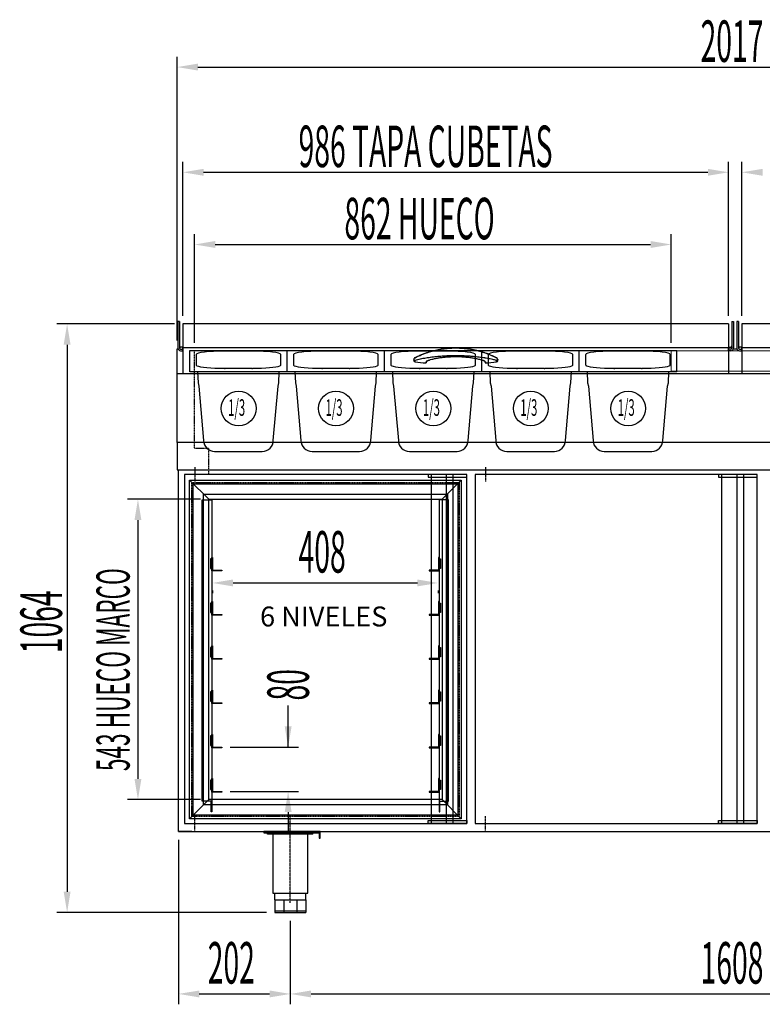
# Model space of a CAD drawing. Units: millimetres. Extents: x 12111 to 28219, y 21174 to 34028.
# Drawn here: x 22236 to 23578, y 27363 to 29143 of the extents above; entities that cross this region are included whole.
import ezdxf
from ezdxf.enums import TextEntityAlignment as Align

# ---------------------------------------------------------------- set-up
doc = ezdxf.new("R2010")
doc.units = ezdxf.units.MM
for name, pattern in [('SLD-Continua', [0]), ('TRAZO_Y_PUNTO', [1, 0.5, -0.25, 0, -0.25]), ('TRAZOS', [0.75, 0.5, -0.25]), ('TRAZOS_MD', [1, 0.5, -0.5])]:
    doc.linetypes.add(name, pattern=pattern)
for name, color, linetype in [('ACOTA', 50, 'Continuous'), ('BANDEJA', 3, 'Continuous'), ('EJES', 11, 'TRAZO_Y_PUNTO'), ('PLEGADO', 3, 'Continuous')]:
    doc.layers.add(name, color=color, linetype=linetype)
doc.layers.add('CAJETIN', color=9, linetype='Continuous', lineweight=0)
doc.layers.add('FORMATO', color=180, linetype='Continuous', lineweight=0)
doc.styles.add('ACO', font='simplex.shx', dxfattribs={"width": 0.5})
doc.styles.add('E1', font='isocp.shx')

msp = doc.modelspace()

# ---------------------------------------------------------------- linework, layer by layer
at = {"color": 7, "linetype": 'SLD-Continua'}
for p, q in [((22524.8, 28597.9), (22521.8, 28597.9)), ((22521.8, 28597.9), (22521.8, 28549.9)), ((22524.8, 28597.9), (22524.8, 28549.9)), ((23523.1, 28597.9), (23526.1, 28597.9)), ((23523.1, 28597.9), (23523.1, 28549.9)), ((23526.1, 28597.9), (23526.1, 28549.9)), ((23534.8, 28597.9), (23531.8, 28597.9)), ((23531.8, 28597.9), (23531.8, 28549.9)), ((23534.8, 28597.9), (23534.8, 28549.9)), ((22530.9, 28551.5), (22526.8, 28551.5)), ((22526.8, 28547.9), (22530.9, 28547.9)), ((22526.8, 28544.9), (22530.9, 28544.9)), ((23517.1, 28549.9), (22530.9, 28549.9)), ((23517.1, 28551.5), (23521.1, 28551.5)), ((23521.1, 28547.9), (23517.1, 28547.9)), ((23521.1, 28544.9), (23517.1, 28544.9)), ((23540.9, 28551.5), (23536.8, 28551.5)), ((23536.8, 28547.9), (23540.9, 28547.9)), ((23536.8, 28544.9), (23540.9, 28544.9)), ((24527.1, 28549.9), (23540.9, 28549.9)), ((22948, 28528.9), (22948, 28527.3)), ((22950.3, 28532.1), (22950.4, 28532.2)), ((22950.3, 28532.1), (22950.3, 28532.1)), ((22950.4, 28532.2), (22950.4, 28532.1)), ((22950.4, 28532.1), (22950.4, 28532.1)), ((22950.4, 28532.1), (22950.5, 28532.1)), ((22950.5, 28524.9), (22950.5, 28527.4)), ((22970.8, 28524.1), (22970.5, 28523.1)), ((22974.7, 28527.6), (22976.2, 28528)), ((22974.9, 28527.5), (22976.4, 28527.9)), ((23073.1, 28527.5), (23074.2, 28527.1)), ((23097.6, 28532.1), (23097.5, 28532.1)), ((23097.5, 28532.1), (23097.5, 28532.1)), ((23097.5, 28524.9), (23097.5, 28527.4)), ((23097.6, 28532.1), (23097.6, 28532.2)), ((23097.6, 28532.2), (23097.6, 28532.1)), ((23097.7, 28532.1), (23097.6, 28532.1)), ((23097.6, 28532.1), (23097.6, 28532.1)), ((23097.6, 28532.1), (23097.6, 28532.1)), ((23097.7, 28532), (23097.7, 28532.1)), ((23097.7, 28532), (23097.7, 28532)), ((23100, 28527.3), (23100, 28528.9))]:
    msp.add_line(p, q, dxfattribs=at)
for p, q in [((23517.1, 28593.2), (22530.9, 28593.2)), ((22530.9, 28593.2), (22530.9, 28503.6)), ((23517.1, 28593.2), (23517.1, 28503.6)), ((23540.9, 28593.2), (23540.9, 28503.6)), ((24527.1, 28593.2), (23540.9, 28593.2)), ((22520.7, 28379.1), (22520.7, 28548.5)), ((22520.7, 28548.5), (22522, 28548.5)), ((22530.9, 28544.9), (22530.9, 28551.5)), ((23517.1, 28544.9), (23517.1, 28551.5)), ((23525.9, 28548.5), (23532, 28548.5)), ((23540.9, 28544.9), (23540.9, 28551.5)), ((22520.7, 28503.4), (24537.3, 28503.4)), ((22530.9, 28503.6), (23517.1, 28503.6)), ((23540.9, 28503.6), (24527.1, 28503.6)), ((22520.7, 28379.1), (22520.7, 28329.2)), ((24537.3, 28379.1), (22520.7, 28379.1)), ((22520.7, 28329.2), (24537.3, 28329.2)), ((22523, 27675.2), (22523, 28329.2)), ((22523, 27675.2), (22523, 28329.2)), ((22523, 28329.2), (24535, 28329.2)), ((22534, 28321.2), (22534, 27690.2)), ((23044, 28321.2), (22534, 28321.2)), ((23044, 28321.2), (22974, 28321.2)), ((22974, 28321.2), (22974, 28316.2)), ((22974, 28316.2), (23044, 28316.2)), ((22979.4, 28321.2), (22979.4, 27690.2)), ((23006.9, 28321.2), (23006.9, 27690.2)), ((23019, 28321.2), (23019, 27690.2)), ((23044, 27690.2), (23044, 28321.2)), ((23044, 28316.2), (23044, 28321.2)), ((23059, 28321.2), (23059, 27690.2)), ((23569, 28321.2), (23059, 28321.2)), ((23569, 28321.2), (23499, 28321.2)), ((23499, 28321.2), (23499, 28316.2)), ((23499, 28316.2), (23569, 28316.2)), ((23504.4, 28321.2), (23504.4, 27690.2)), ((23531.9, 28321.2), (23531.9, 27690.2)), ((23544, 28321.2), (23544, 27690.2)), ((23569, 27690.2), (23569, 28321.2)), ((23569, 28316.2), (23569, 28321.2)), ((22534, 27690.2), (23044, 27690.2)), ((22974, 27690.2), (22974, 27695.2)), ((22974, 27695.2), (23044, 27695.2)), ((23044, 27690.2), (22974, 27690.2)), ((23044, 27695.2), (23044, 27690.2)), ((23059, 27690.2), (23569, 27690.2)), ((23499, 27690.2), (23499, 27695.2)), ((23499, 27695.2), (23569, 27695.2)), ((23569, 27690.2), (23499, 27690.2)), ((23569, 27695.2), (23569, 27690.2)), ((22523, 27675.2), (24069, 27675.2)), ((22547, 27675.2), (22523, 27675.2)), ((22779, 27675.2), (22677, 27675.2)), ((22677, 27675.2), (22677, 27673.2)), ((22677, 27673.2), (22777, 27673.2)), ((22766, 27673.2), (22684, 27673.2)), ((22684, 27670.7), (22684, 27673.2)), ((22766, 27670.7), (22684, 27670.7)), ((22690, 27670.7), (22690, 27673.2)), ((22693.2, 27670.7), (22693.2, 27564.2)), ((22695, 27670.7), (22695, 27673.2)), ((22755, 27670.7), (22755, 27673.2)), ((22756.7, 27564.2), (22756.7, 27670.7)), ((22760, 27670.7), (22760, 27673.2)), ((22766, 27670.7), (22766, 27673.2)), ((22777, 27673.2), (22777, 27663.2)), ((22779, 27663.2), (22779, 27675.2)), ((22777, 27663.2), (22779, 27663.2)), ((22693.2, 27564.2), (22756.7, 27564.2)), ((22697, 27552.2), (22697, 27564.2)), ((22753, 27552.2), (22753, 27564.2)), ((22697, 27552.2), (22753, 27552.2)), ((22697, 27552.2), (22697, 27529.2)), ((22713.4, 27552.2), (22713.4, 27529.2)), ((22736.6, 27552.2), (22736.6, 27529.2)), ((22753, 27552.2), (22753, 27529.2)), ((22697, 27532.2), (22753, 27532.2)), ((22697, 27529.2), (22753, 27529.2))]:
    msp.add_line(p, q)
at = {"color": 6}
for p, q in [((22543.3, 28545), (22719.3, 28545)), ((22543.3, 28506.7), (22543.3, 28545)), ((22719.3, 28506.7), (22719.3, 28545)), ((22719.3, 28545), (22895.3, 28545)), ((22719.3, 28506.7), (22719.3, 28545)), ((22895.3, 28506.7), (22895.3, 28545)), ((22895.3, 28545), (23071.3, 28545)), ((22895.3, 28506.7), (22895.3, 28545)), ((23071.3, 28506.7), (23071.3, 28545)), ((23071.3, 28545), (23247.3, 28545)), ((23071.3, 28506.7), (23071.3, 28545)), ((23247.3, 28506.7), (23247.3, 28545)), ((23247.3, 28545), (23423.3, 28545)), ((23247.3, 28506.7), (23247.3, 28545)), ((23423.3, 28506.7), (23423.3, 28545)), ((22719.3, 28506.7), (22543.3, 28506.7)), ((22557.5, 28506.7), (22558.3, 28486.7)), ((22704.3, 28486.7), (22705.1, 28506.7)), ((22895.3, 28506.7), (22719.3, 28506.7)), ((22733.5, 28506.7), (22734.3, 28486.7)), ((22880.3, 28486.7), (22881.1, 28506.7)), ((23071.3, 28506.7), (22895.3, 28506.7)), ((22909.5, 28506.7), (22910.3, 28486.7)), ((23056.3, 28486.7), (23057.1, 28506.7)), ((23247.3, 28506.7), (23071.3, 28506.7)), ((23085.5, 28506.7), (23086.3, 28486.7)), ((23232.3, 28486.7), (23233.1, 28506.7)), ((23423.3, 28506.7), (23247.3, 28506.7)), ((23261.5, 28506.7), (23262.3, 28486.7)), ((23408.3, 28486.7), (23409.1, 28506.7)), ((22558.3, 28486.7), (22559.8, 28480.7)), ((22702.8, 28480.7), (22704.3, 28486.7)), ((22734.3, 28486.7), (22735.8, 28480.7)), ((22878.8, 28480.7), (22880.3, 28486.7)), ((22910.3, 28486.7), (22911.8, 28480.7)), ((23054.8, 28480.7), (23056.3, 28486.7)), ((23086.3, 28486.7), (23087.8, 28480.7)), ((23230.8, 28480.7), (23232.3, 28486.7)), ((23262.3, 28486.7), (23263.8, 28480.7)), ((23406.8, 28480.7), (23408.3, 28486.7)), ((22559.8, 28480.7), (22568.3, 28382.7)), ((22694.3, 28382.7), (22702.8, 28480.7)), ((22735.8, 28480.7), (22744.3, 28382.7)), ((22870.3, 28382.7), (22878.8, 28480.7)), ((22911.8, 28480.7), (22920.3, 28382.7)), ((23046.3, 28382.7), (23054.8, 28480.7)), ((23087.8, 28480.7), (23096.3, 28382.7)), ((23222.3, 28382.7), (23230.8, 28480.7)), ((23263.8, 28480.7), (23272.3, 28382.7)), ((23398.3, 28382.7), (23406.8, 28480.7)), ((22588.3, 28362.7), (22674.3, 28362.7)), ((22764.3, 28362.7), (22850.3, 28362.7)), ((22940.3, 28362.7), (23026.3, 28362.7)), ((23116.3, 28362.7), (23202.3, 28362.7)), ((23292.3, 28362.7), (23378.3, 28362.7)), ((22543, 27698.7), (22543, 28310.7)), ((22543, 28310.7), (23034, 28310.7)), ((22543, 28310.7), (22577.5, 28276.2)), ((22999.5, 28276.2), (23034, 28310.7)), ((23034, 28310.7), (23034, 27698.7)), ((22549.5, 27705.2), (22549.5, 28304.2)), ((22549.5, 28304.2), (23027.5, 28304.2)), ((23027.5, 28304.2), (23027.5, 27705.2)), ((22568, 27723.7), (22568, 28285.7)), ((22568, 28285.7), (23009, 28285.7)), ((22577.5, 27733.2), (22577.5, 28276.2)), ((22577.5, 28276.2), (22999.5, 28276.2)), ((22999.5, 28276.2), (22999.5, 27733.2)), ((23009, 28285.7), (23009, 27723.7)), ((22577.5, 27733.2), (22543, 27698.7)), ((23009, 27723.7), (22568, 27723.7)), ((22999.5, 27733.2), (22577.5, 27733.2)), ((22999.5, 27733.2), (23034, 27698.7)), ((23027.5, 27705.2), (22549.5, 27705.2)), ((23034, 27698.7), (22543, 27698.7))]:
    msp.add_line(p, q, dxfattribs=at)
at = {"color": 6, "linetype": 'SLD-Continua'}
for p, q in [((22656.8, 28544.2), (22605.8, 28544.2)), ((22832.8, 28544.2), (22781.8, 28544.2)), ((23008.8, 28544.2), (22957.8, 28544.2)), ((23184.8, 28544.2), (23133.8, 28544.2)), ((23360.8, 28544.2), (23309.8, 28544.2)), ((22554.8, 28538.2), (22554.8, 28519)), ((22707.8, 28519), (22707.8, 28538.2)), ((22730.8, 28538.2), (22730.8, 28519)), ((22883.8, 28519), (22883.8, 28538.2)), ((22906.8, 28538.2), (22906.8, 28519)), ((23059.8, 28519), (23059.8, 28538.2)), ((23082.8, 28538.2), (23082.8, 28519)), ((23235.8, 28519), (23235.8, 28538.2)), ((23258.8, 28538.2), (23258.8, 28519)), ((23411.8, 28519), (23411.8, 28538.2)), ((22605.8, 28513), (22605.8, 28513)), ((22605.8, 28513), (22607.5, 28513)), ((22655.6, 28513), (22605.8, 28513)), ((22655.6, 28513), (22656.8, 28513)), ((22656.8, 28513), (22656.8, 28513)), ((22781.8, 28513), (22781.8, 28513)), ((22781.8, 28513), (22783.5, 28513)), ((22831.6, 28513), (22781.8, 28513)), ((22831.6, 28513), (22832.8, 28513)), ((22832.8, 28513), (22832.8, 28513)), ((22957.8, 28513), (22957.8, 28513)), ((22957.8, 28513), (22959.5, 28513)), ((23007.6, 28513), (22957.8, 28513)), ((23007.6, 28513), (23008.8, 28513)), ((23008.8, 28513), (23008.8, 28513)), ((23133.8, 28513), (23133.8, 28513)), ((23133.8, 28513), (23135.5, 28513)), ((23183.6, 28513), (23133.8, 28513)), ((23183.6, 28513), (23184.8, 28513)), ((23184.8, 28513), (23184.8, 28513)), ((23309.8, 28513), (23309.8, 28513)), ((23309.8, 28513), (23311.5, 28513)), ((23359.6, 28513), (23309.8, 28513)), ((23359.6, 28513), (23360.8, 28513)), ((23360.8, 28513), (23360.8, 28513))]:
    msp.add_line(p, q, dxfattribs=at)
at = {"color": 6, "linetype": 'TRAZOS_MD'}
for p, q in [((22547, 27702.7), (22547, 28306.7)), ((22547, 28306.7), (23030, 28306.7)), ((23030, 28306.7), (23030, 27702.7)), ((23030, 27702.7), (22547, 27702.7))]:
    msp.add_line(p, q, dxfattribs=at)
at = {"color": 4}
for p, q in [((22583, 28168.3), (22580.8, 28168.3)), ((22580.8, 28168.3), (22580.8, 28151.3)), ((22582, 28151.3), (22582, 28167.1)), ((22582, 28167.1), (22583, 28167.1)), ((22583, 28146.9), (22583, 28171.1)), ((22583, 28171.1), (22583, 28171.1)), ((22583, 28171.1), (22584.2, 28171.1)), ((22583, 28167.1), (22583, 28168.3)), ((22584.2, 28171.1), (22584.2, 28171.1)), ((22584.2, 28171.1), (22584.2, 28148.1)), ((22992.8, 28171.1), (22992.8, 28171.1)), ((22992.8, 28171.1), (22992.8, 28148.1)), ((22994, 28171.1), (22992.8, 28171.1)), ((22994, 28146.9), (22994, 28171.1)), ((22994, 28171.1), (22994, 28171.1)), ((22994, 28168.3), (22996.2, 28168.3)), ((22994, 28167.1), (22994, 28168.3)), ((22995, 28167.1), (22994, 28167.1)), ((22995, 28151.3), (22995, 28167.1)), ((22996.2, 28168.3), (22996.2, 28151.3)), ((22580.8, 28151.3), (22582, 28151.3)), ((22584.2, 28148.1), (22601.2, 28148.1)), ((22601.2, 28148.1), (22601.2, 28146.9)), ((22992.8, 28148.1), (22975.8, 28148.1)), ((22975.8, 28148.1), (22975.8, 28146.9)), ((22996.2, 28151.3), (22995, 28151.3)), ((22601.2, 28146.9), (22583, 28146.9)), ((22975.8, 28146.9), (22994, 28146.9)), ((22583, 28088.3), (22580.8, 28088.3)), ((22580.8, 28088.3), (22580.8, 28071.3)), ((22582, 28071.3), (22582, 28087.1)), ((22582, 28087.1), (22583, 28087.1)), ((22583, 28066.9), (22583, 28091.1)), ((22583, 28091.1), (22583, 28091.1)), ((22583, 28091.1), (22584.2, 28091.1)), ((22583, 28087.1), (22583, 28088.3)), ((22584.2, 28091.1), (22584.2, 28091.1)), ((22584.2, 28091.1), (22584.2, 28068.1)), ((22992.8, 28091.1), (22992.8, 28091.1)), ((22992.8, 28091.1), (22992.8, 28068.1)), ((22994, 28091.1), (22992.8, 28091.1)), ((22994, 28066.9), (22994, 28091.1)), ((22994, 28091.1), (22994, 28091.1)), ((22994, 28088.3), (22996.2, 28088.3)), ((22994, 28087.1), (22994, 28088.3)), ((22995, 28087.1), (22994, 28087.1)), ((22995, 28071.3), (22995, 28087.1)), ((22996.2, 28088.3), (22996.2, 28071.3)), ((22580.8, 28071.3), (22582, 28071.3)), ((22601.2, 28066.9), (22583, 28066.9)), ((22584.2, 28068.1), (22601.2, 28068.1)), ((22601.2, 28068.1), (22601.2, 28066.9)), ((22992.8, 28068.1), (22975.8, 28068.1)), ((22975.8, 28068.1), (22975.8, 28066.9)), ((22975.8, 28066.9), (22994, 28066.9)), ((22996.2, 28071.3), (22995, 28071.3)), ((22583, 28008.3), (22580.8, 28008.3)), ((22580.8, 28008.3), (22580.8, 27991.3)), ((22582, 27991.3), (22582, 28007.1)), ((22582, 28007.1), (22583, 28007.1)), ((22583, 27986.9), (22583, 28011.1)), ((22583, 28011.1), (22583, 28011.1)), ((22583, 28011.1), (22584.2, 28011.1)), ((22583, 28007.1), (22583, 28008.3)), ((22584.2, 28011.1), (22584.2, 28011.1)), ((22584.2, 28011.1), (22584.2, 27988.1)), ((22992.8, 28011.1), (22992.8, 28011.1)), ((22992.8, 28011.1), (22992.8, 27988.1)), ((22994, 28011.1), (22992.8, 28011.1)), ((22994, 27986.9), (22994, 28011.1)), ((22994, 28011.1), (22994, 28011.1)), ((22994, 28008.3), (22996.2, 28008.3)), ((22994, 28007.1), (22994, 28008.3)), ((22995, 28007.1), (22994, 28007.1)), ((22995, 27991.3), (22995, 28007.1)), ((22996.2, 28008.3), (22996.2, 27991.3)), ((22580.8, 27991.3), (22582, 27991.3)), ((22584.2, 27988.1), (22601.2, 27988.1)), ((22601.2, 27988.1), (22601.2, 27986.9)), ((22992.8, 27988.1), (22975.8, 27988.1)), ((22975.8, 27988.1), (22975.8, 27986.9)), ((22996.2, 27991.3), (22995, 27991.3)), ((22601.2, 27986.9), (22583, 27986.9)), ((22975.8, 27986.9), (22994, 27986.9)), ((22583, 27928.3), (22580.8, 27928.3)), ((22580.8, 27928.3), (22580.8, 27911.3)), ((22582, 27911.3), (22582, 27927.1)), ((22582, 27927.1), (22583, 27927.1)), ((22583, 27906.9), (22583, 27931.1)), ((22583, 27931.1), (22583, 27931.1)), ((22583, 27931.1), (22584.2, 27931.1)), ((22583, 27927.1), (22583, 27928.3)), ((22584.2, 27931.1), (22584.2, 27931.1)), ((22584.2, 27931.1), (22584.2, 27908.1)), ((22992.8, 27931.1), (22992.8, 27931.1)), ((22992.8, 27931.1), (22992.8, 27908.1)), ((22994, 27931.1), (22992.8, 27931.1)), ((22994, 27906.9), (22994, 27931.1)), ((22994, 27931.1), (22994, 27931.1)), ((22994, 27928.3), (22996.2, 27928.3)), ((22994, 27927.1), (22994, 27928.3)), ((22995, 27927.1), (22994, 27927.1)), ((22995, 27911.3), (22995, 27927.1)), ((22996.2, 27928.3), (22996.2, 27911.3)), ((22580.8, 27911.3), (22582, 27911.3)), ((22601.2, 27906.9), (22583, 27906.9)), ((22584.2, 27908.1), (22601.2, 27908.1)), ((22601.2, 27908.1), (22601.2, 27906.9)), ((22992.8, 27908.1), (22975.8, 27908.1)), ((22975.8, 27908.1), (22975.8, 27906.9)), ((22975.8, 27906.9), (22994, 27906.9)), ((22996.2, 27911.3), (22995, 27911.3)), ((22583, 27848.3), (22580.8, 27848.3)), ((22580.8, 27848.3), (22580.8, 27831.3)), ((22582, 27831.3), (22582, 27847.1)), ((22582, 27847.1), (22583, 27847.1)), ((22583, 27826.9), (22583, 27851.1)), ((22583, 27851.1), (22583, 27851.1)), ((22583, 27851.1), (22584.2, 27851.1)), ((22583, 27847.1), (22583, 27848.3)), ((22584.2, 27851.1), (22584.2, 27851.1)), ((22584.2, 27851.1), (22584.2, 27828.1)), ((22992.8, 27851.1), (22992.8, 27851.1)), ((22992.8, 27851.1), (22992.8, 27828.1)), ((22994, 27851.1), (22992.8, 27851.1)), ((22994, 27826.9), (22994, 27851.1)), ((22994, 27851.1), (22994, 27851.1)), ((22994, 27848.3), (22996.2, 27848.3)), ((22994, 27847.1), (22994, 27848.3)), ((22995, 27847.1), (22994, 27847.1)), ((22995, 27831.3), (22995, 27847.1)), ((22996.2, 27848.3), (22996.2, 27831.3)), ((22580.8, 27831.3), (22582, 27831.3)), ((22584.2, 27828.1), (22601.2, 27828.1)), ((22601.2, 27828.1), (22601.2, 27826.9)), ((22992.8, 27828.1), (22975.8, 27828.1)), ((22975.8, 27828.1), (22975.8, 27826.9)), ((22996.2, 27831.3), (22995, 27831.3)), ((22601.2, 27826.9), (22583, 27826.9)), ((22975.8, 27826.9), (22994, 27826.9)), ((22583, 27768.3), (22580.8, 27768.3)), ((22580.8, 27768.3), (22580.8, 27751.3)), ((22582, 27751.3), (22582, 27767.1)), ((22582, 27767.1), (22583, 27767.1)), ((22583, 27746.9), (22583, 27771.1)), ((22583, 27771.1), (22583, 27771.1)), ((22583, 27771.1), (22584.2, 27771.1)), ((22583, 27767.1), (22583, 27768.3)), ((22584.2, 27771.1), (22584.2, 27771.1)), ((22584.2, 27771.1), (22584.2, 27748.1)), ((22992.8, 27771.1), (22992.8, 27771.1)), ((22992.8, 27771.1), (22992.8, 27748.1)), ((22994, 27771.1), (22992.8, 27771.1)), ((22994, 27746.9), (22994, 27771.1)), ((22994, 27771.1), (22994, 27771.1)), ((22994, 27768.3), (22996.2, 27768.3)), ((22994, 27767.1), (22994, 27768.3)), ((22995, 27767.1), (22994, 27767.1)), ((22995, 27751.3), (22995, 27767.1)), ((22996.2, 27768.3), (22996.2, 27751.3)), ((22580.8, 27751.3), (22582, 27751.3)), ((22601.2, 27746.9), (22583, 27746.9)), ((22584.2, 27748.1), (22601.2, 27748.1)), ((22601.2, 27748.1), (22601.2, 27746.9)), ((22992.8, 27748.1), (22975.8, 27748.1)), ((22975.8, 27748.1), (22975.8, 27746.9)), ((22975.8, 27746.9), (22994, 27746.9)), ((22996.2, 27751.3), (22995, 27751.3))]:
    msp.add_line(p, q, dxfattribs=at)
at = {"color": 7, "linetype": 'SLD-Continua'}
for centre, radius, start, end in [((22526.8, 28549.9), 4.98, 180.201, 270.1996), ((22526.8, 28553.5), 1.99, 180.201, 270.1996), ((22526.8, 28549.9), 1.99, 180.201, 270.1996), ((23521.1, 28553.5), 1.99, 269.8004, 359.799), ((23521.1, 28549.9), 1.99, 269.8004, 359.799), ((23521.1, 28549.9), 4.98, 269.8004, 359.799), ((23536.8, 28549.9), 4.98, 180.201, 270.1996), ((23536.8, 28553.5), 1.99, 180.201, 270.1996), ((23536.8, 28549.9), 1.99, 180.201, 270.1996), ((22950.6, 28527.5), 2.63, 185.921, 267.7318), ((22950.5, 28532), 0.198, 142.4947, 198.4337), ((22951.2, 28527.9), 0.87, 173.3164, 218.9038), ((23023.5, 29079.5), 559.4, 262.4992, 264.5023), ((22970, 28523.2), 0.471, 258.5539, 351.8306), ((22974.8, 28527.7), 0.205, 216.0253, 283.0186), ((23073.2, 28527.7), 0.237, 176.2785, 241.4012), ((23073.1, 28527.7), 0.208, 259.2176, 323.699), ((23077.9, 28523.2), 0.471, 188.1694, 281.4461), ((23024.4, 29079.5), 559.4, 275.4977, 277.5008), ((23096.8, 28527.9), 0.87, 321.0962, 6.6836), ((23097.4, 28527.5), 2.63, 272.2682, 354.079)]:
    msp.add_arc(centre, radius, start, end, dxfattribs=at)
at = {"color": 6}
for centre, start, end in [((22588.3, 28382.7), 180, 270), ((22674.3, 28382.7), 270, 0), ((22764.3, 28382.7), 180, 270), ((22850.3, 28382.7), 270, 0), ((22940.3, 28382.7), 180, 270), ((23026.3, 28382.7), 270, 0), ((23116.3, 28382.7), 180, 270), ((23202.3, 28382.7), 270, 0), ((23292.3, 28382.7), 180, 270), ((23378.3, 28382.7), 270, 0)]:
    msp.add_arc(centre, 20, start, end, dxfattribs=at)
at = {"color": 6, "linetype": 'SLD-Continua'}
for centre, start_param, end_param in [((22605.9, 28538.2), 1.572031, 3.14161), ((22656.7, 28538.2), 6.283168, 7.852747), ((22781.9, 28538.2), 1.572031, 3.14161), ((22832.7, 28538.2), 6.283168, 7.852747), ((22957.9, 28538.2), 1.572031, 3.14161), ((23008.7, 28538.2), 6.283168, 7.852747), ((23133.9, 28538.2), 1.572031, 3.14161), ((23184.7, 28538.2), 6.283168, 7.852747), ((23309.9, 28538.2), 1.572031, 3.14161), ((23360.7, 28538.2), 6.283168, 7.852747), ((22605.9, 28519), 3.141576, 3.373696), ((22605.9, 28519), 3.373696, 4.711154), ((22656.7, 28519), 4.713624, 6.010236), ((22656.7, 28519), 6.010236, 6.283202), ((22781.9, 28519), 3.141576, 3.373696), ((22781.9, 28519), 3.373696, 4.711154), ((22832.7, 28519), 4.713624, 6.010236), ((22832.7, 28519), 6.010236, 6.283202), ((22957.9, 28519), 3.141576, 3.373696), ((22957.9, 28519), 3.373696, 4.711154), ((23008.7, 28519), 4.713624, 6.010236), ((23008.7, 28519), 6.010236, 6.283202), ((23133.9, 28519), 3.141576, 3.373696), ((23133.9, 28519), 3.373696, 4.711154), ((23184.7, 28519), 4.713624, 6.010236), ((23184.7, 28519), 6.010236, 6.283202), ((23309.9, 28519), 3.141576, 3.373696), ((23309.9, 28519), 3.373696, 4.711154), ((23360.7, 28519), 4.713624, 6.010236), ((23360.7, 28519), 6.010236, 6.283202)]:
    msp.add_ellipse(centre, major_axis=(51, 0), ratio=0.117542, start_param=start_param, end_param=end_param, dxfattribs=at)
at = {"color": 7, "linetype": 'SLD-Continua'}
for points, knots in [([(23097.7, 28532), (23094.5, 28533.5), (23088.2, 28536.6), (23078, 28540.6), (23067.5, 28544), (23056.5, 28546.6), (23045.5, 28548.5), (23034.3, 28549.6), (23022.9, 28549.9), (23011.6, 28549.4), (23000.5, 28548.2), (22989.7, 28546.2), (22979.1, 28543.6), (22968.9, 28540.2), (22959.2, 28536.4), (22953.3, 28533.4), (22950.3, 28532)], [0, 0, 0, 0, 0.0715256, 0.1430496, 0.2165973, 0.2901433, 0.3616962, 0.433248, 0.5069707, 0.5806934, 0.6507569, 0.7208214, 0.7928762, 0.8649327, 0.9322661, 1, 1, 1, 1]), ([(22950.5, 28532.1), (22953.4, 28533.6), (22959.4, 28536.5), (22968.9, 28540.3), (22978.9, 28543.6), (22989.4, 28546.3), (23000.3, 28548.2), (23011.4, 28549.5), (23022.5, 28550), (23033.8, 28549.7), (23045.1, 28548.6), (23056.3, 28546.7), (23067, 28544.1), (23077.5, 28540.8), (23087.7, 28536.9), (23094.2, 28533.7), (23097.5, 28532.1)], [0, 0, 0, 0, 0.067328, 0.135053, 0.205131, 0.275207, 0.347254, 0.4193, 0.490855, 0.562411, 0.63614, 0.709871, 0.781381, 0.852892, 0.926445, 1, 1, 1, 1]), ([(22948.6, 28530.6), (22948.5, 28530.5), (22948.3, 28530.2), (22948, 28529.6), (22948, 28529.2), (22948, 28529)], [0, 0, 0, 0, 0.143313, 0.623636, 1, 1, 1, 1]), ([(22950.5, 28527.4), (22950.3, 28527.4), (22949.8, 28527.3), (22949.1, 28527.4), (22948.5, 28527.7), (22948.1, 28528.2), (22947.9, 28528.6), (22948, 28528.9), (22948, 28529)], [0, 0, 0, 0, 0.134049, 0.37081, 0.577364, 0.765779, 0.953669, 1, 1, 1, 1]), ([(22950.3, 28532), (22949.9, 28531.7), (22949.3, 28531.4), (22948.7, 28530.6), (22948.4, 28530), (22948.2, 28529.5), (22948.2, 28529.1), (22948.3, 28528.5), (22948.6, 28528.2), (22949.2, 28527.9), (22949.7, 28527.9), (22950.2, 28528), (22950.3, 28528)], [0, 0, 0, 0, 0.1673702, 0.289555, 0.39132, 0.4126834, 0.5169411, 0.6098629, 0.7040918, 0.8089122, 0.930646, 1, 1, 1, 1]), ([(22950.3, 28532.1), (22950.1, 28532), (22949.6, 28531.8), (22949, 28531.2), (22948.7, 28530.8), (22948.6, 28530.6)], [0, 0, 0, 0, 0.307171, 0.721545, 1, 1, 1, 1]), ([(22950.3, 28528), (22953.4, 28528.8), (22959.8, 28530.3), (22969.9, 28532.1), (22980.5, 28533.7), (22991.4, 28534.9), (23002.4, 28535.7), (23013.6, 28536.2), (23025, 28536.3), (23036.4, 28536.1), (23047.4, 28535.6), (23058.2, 28534.7), (23068.8, 28533.5), (23079, 28532), (23088.7, 28530.2), (23094.7, 28528.7), (23097.7, 28528)], [0, 0, 0, 0, 0.071288, 0.14305, 0.216328, 0.290143, 0.36144, 0.433248, 0.506687, 0.580694, 0.650517, 0.720822, 0.792624, 0.864933, 0.932266, 1, 1, 1, 1]), ([(23097.5, 28527.4), (23094.5, 28528.1), (23088.6, 28529.5), (23079, 28531.3), (23069, 28532.8), (23058.5, 28534), (23047.7, 28534.8), (23036.6, 28535.4), (23025.4, 28535.6), (23014.2, 28535.5), (23002.8, 28535), (22991.7, 28534.2), (22980.9, 28533), (22970.5, 28531.5), (22960.2, 28529.7), (22953.7, 28528.2), (22950.5, 28527.4)], [0, 0, 0, 0, 0.067328, 0.135053, 0.204898, 0.275206, 0.346993, 0.4193, 0.490596, 0.562411, 0.63586, 0.709871, 0.781133, 0.852892, 0.926187, 1, 1, 1, 1]), ([(22969.9, 28522.7), (22970, 28523.3), (22970.2, 28524.7), (22971.9, 28526.5), (22973.7, 28527.2), (22974.7, 28527.6)], [0, 0, 0, 0, 0.317587, 0.658766, 1, 1, 1, 1]), ([(22970.6, 28524.1), (22970.7, 28524.3), (22970.9, 28524.9), (22971.6, 28525.7), (22972.6, 28526.5), (22973.4, 28526.9), (22973.7, 28527.1)], [0, 0, 0, 0, 0.229102, 0.502016, 0.769854, 1, 1, 1, 1]), ([(22973.7, 28527.1), (22973.8, 28527.1), (22974.1, 28527.3), (22974.5, 28527.4), (22974.9, 28527.5)], [0, 0, 0, 0, 0.155825, 1, 1, 1, 1]), ([(22976.2, 28528), (22977.8, 28528.5), (22981.4, 28529.5), (22987.4, 28530.9), (22994.2, 28532.1), (23001.3, 28533.1), (23008.6, 28533.8), (23016.1, 28534.2), (23023.5, 28534.4), (23031, 28534.2), (23037.4, 28533.9), (23041.2, 28533.6), (23042.5, 28533.4)], [0, 0, 0, 0, 0.07883, 0.184985, 0.29116, 0.397333, 0.506544, 0.615754, 0.722982, 0.83021, 0.940617, 1, 1, 1, 1]), ([(23042.4, 28533.3), (23043.1, 28533.3), (23044.1, 28533.2), (23045.1, 28533.1), (23045.5, 28533)], [0, 0, 0, 0, 0.635839, 1, 1, 1, 1]), ([(23042.5, 28533.4), (23043.7, 28533.3), (23047.2, 28533), (23053.1, 28532.2), (23060, 28531), (23066.8, 28529.5), (23071.1, 28528.2), (23073.3, 28527.6)], [0, 0, 0, 0, 0.104998, 0.325569, 0.546143, 0.77307, 1, 1, 1, 1]), ([(23073.3, 28527.6), (23074.2, 28527.2), (23076, 28526.5), (23077.7, 28524.7), (23077.9, 28523.3), (23078, 28522.7)], [0, 0, 0, 0, 0.341234, 0.682413, 1, 1, 1, 1]), ([(23074.2, 28527.1), (23074.2, 28527), (23074.8, 28526.9), (23075.5, 28526.4), (23076, 28526), (23076.2, 28525.8)], [0, 0, 0, 0, 0.079083, 0.618853, 1, 1, 1, 1]), ([(23077.5, 28523.1), (23077.4, 28523.7), (23077.3, 28524.8), (23076.4, 28525.6), (23076, 28526)], [0, 0, 0, 0, 0.594002, 1, 1, 1, 1]), ([(23100, 28528.9), (23099.9, 28528.7), (23099.9, 28528.2), (23099.4, 28527.7), (23098.7, 28527.3), (23098, 28527.3), (23097.5, 28527.4), (23097.5, 28527.4)], [0, 0, 0, 0, 0.178322, 0.427253, 0.67063, 0.947532, 1, 1, 1, 1]), ([(23099.9, 28529.2), (23099.9, 28529.3), (23099.9, 28529.6), (23099.6, 28530.3), (23099.1, 28531), (23098.4, 28531.7), (23097.9, 28532), (23097.6, 28532.1)], [0, 0, 0, 0, 0.09824, 0.313853, 0.53993, 0.780449, 1, 1, 1, 1]), ([(23097.7, 28528), (23098, 28528), (23098.6, 28527.9), (23099.3, 28528.1), (23099.6, 28528.4), (23099.7, 28528.8), (23099.8, 28529.2), (23099.6, 28529.9), (23099.3, 28530.5), (23098.8, 28531.2), (23098.2, 28531.6), (23097.8, 28531.9), (23097.7, 28532)], [0, 0, 0, 0, 0.16737, 0.289555, 0.39132, 0.412683, 0.516941, 0.609863, 0.704092, 0.808912, 0.930646, 1, 1, 1, 1]), ([(23099.9, 28529.1), (23100, 28529.1), (23100, 28529), (23100, 28529), (23100, 28528.9)], [0, 0, 0, 0, 0.412281, 1, 1, 1, 1])]:
    msp.add_open_spline(points, degree=3, knots=knots, dxfattribs=at)
at = {"layer": 'ACOTA'}
for p, q in [((22520.7, 28563.5), (22520.7, 29076.5)), ((22558.2, 29057.7), (24499.8, 29057.7)), ((22530.9, 28608.2), (22530.9, 28886.2)), ((23517.1, 28608.2), (23517.1, 28886.2)), ((23540.9, 28608.2), (23540.9, 28886.2)), ((22568.4, 28867.5), (23479.6, 28867.5)), ((22551.9, 28559.4), (22551.9, 28755.7)), ((23413.6, 28559.4), (23413.6, 28755.7)), ((22589.4, 28736.9), (23376.1, 28736.9)), ((22515.9, 28593.2), (22302.9, 28593.2)), ((22321.7, 28555.7), (22321.7, 27566.7)), ((22562.5, 28276.2), (22430.9, 28276.2)), ((22449.7, 28238.7), (22449.7, 27770.7)), ((22621.7, 28124.9), (22954.7, 28124.9)), ((22584.2, 28111.1), (22584.2, 28106.2)), ((22992.2, 28111.1), (22992.2, 28106.2)), ((22721.1, 27828.1), (22721.1, 27903.1)), ((22721.1, 27865.6), (22721.1, 27903.1)), ((22616.2, 27828.1), (22739.9, 27828.1)), ((22616.2, 27748.1), (22739.9, 27748.1)), ((22562.5, 27733.2), (22430.9, 27733.2)), ((22721.1, 27710.6), (22721.1, 27673.1)), ((22523, 27660.2), (22523, 27363)), ((22682, 27529.2), (22302.9, 27529.2)), ((22725, 27514.2), (22725, 27363)), ((22725, 27514.2), (22725, 27363)), ((22560.5, 27381.8), (22687.5, 27381.8)), ((22762.5, 27381.8), (24295.5, 27381.8))]:
    msp.add_line(p, q, dxfattribs=at)
at = {"layer": 'ACOTA', "color": 2}
for centre in [(22631.6, 28440.4), (22807.6, 28440.4), (22983.6, 28440.4), (23159.6, 28440.4), (23335.6, 28440.4)]:
    msp.add_circle(centre, 31.5, dxfattribs=at)
at = {"layer": 'ACOTA'}
for points in [[(22558.2, 29064), (22558.2, 29051.5), (22520.7, 29057.7)], [(22568.4, 28873.7), (22568.4, 28861.2), (22530.9, 28867.5)], [(23479.6, 28861.2), (23479.6, 28873.7), (23517.1, 28867.5)], [(23578.4, 28873.7), (23578.4, 28861.2), (23540.9, 28867.5)], [(22589.4, 28743.2), (22589.4, 28730.7), (22551.9, 28736.9)], [(23376.1, 28730.7), (23376.1, 28743.2), (23413.6, 28736.9)], [(22327.9, 28555.7), (22315.4, 28555.7), (22321.7, 28593.2)], [(22455.9, 28238.7), (22443.4, 28238.7), (22449.7, 28276.2)], [(22621.7, 28131.2), (22621.7, 28118.7), (22584.2, 28124.9)], [(22954.7, 28118.7), (22954.7, 28131.2), (22992.2, 28124.9)], [(22714.9, 27865.6), (22727.4, 27865.6), (22721.1, 27828.1)], [(22443.4, 27770.7), (22455.9, 27770.7), (22449.7, 27733.2)], [(22727.4, 27710.6), (22714.9, 27710.6), (22721.1, 27748.1)], [(22315.4, 27566.7), (22327.9, 27566.7), (22321.7, 27529.2)], [(22560.5, 27388), (22560.5, 27375.5), (22523, 27381.8)], [(22687.5, 27375.5), (22687.5, 27388), (22725, 27381.8)], [(22762.5, 27388), (22762.5, 27375.5), (22725, 27381.8)]]:
    msp.add_solid(points, dxfattribs=at)
at = {"layer": 'BANDEJA', "color": 3}
for p, q in [((22566, 28275.2), (22583, 28275.2)), ((22566, 27730.2), (22566, 28275.2)), ((22583, 28275.2), (22583, 27711.2)), ((23011, 28275.2), (22994, 28275.2)), ((22994, 28275.2), (22994, 27711.2)), ((23011, 27730.2), (23011, 28275.2)), ((22582, 27730.2), (22566, 27730.2)), ((22582, 27711.2), (22582, 27730.2)), ((22995, 27711.2), (22995, 27730.2)), ((22995, 27730.2), (23011, 27730.2)), ((22583, 27711.2), (22582, 27711.2)), ((22994, 27711.2), (22995, 27711.2))]:
    msp.add_line(p, q, dxfattribs=at)
at = {"layer": 'EJES'}
for p, q in [((22552.6, 28334), (22552.6, 28308.3)), ((23077.6, 28334), (23077.6, 28308.3)), ((22552.6, 27677.3), (22552.6, 27703)), ((22725, 27546.6), (22725, 27705.4)), ((23077.6, 27677.3), (23077.6, 27703))]:
    msp.add_line(p, q, dxfattribs=at)
at = {"layer": 'FORMATO'}
for p, q in [((23413.6, 28507.6), (23413.6, 28544.4)), ((23413.6, 28544.4), (23644.3, 28544.4)), ((23644.3, 28507.6), (23413.6, 28507.6))]:
    msp.add_line(p, q, dxfattribs=at)
at = {"layer": 'PLEGADO', "linetype": 'TRAZOS'}
for p, q in [((22551.9, 28368.4), (22551.9, 28544.4)), ((22551.9, 28368.4), (22551.9, 28368.4)), ((22551.9, 28368.4), (22577.4, 28368.4)), ((22577.4, 28368.4), (22577.4, 28321.9))]:
    msp.add_line(p, q, dxfattribs=at)

# ---------------------------------------------------------------- texts
at = {"layer": 'ACOTA', "style": 'ACO', "width": 0.5}
for s, p in [('2017', (23466.5, 29067.1)), ('986 TAPA CUBETAS', (22740, 28876.9)), ('862 HUECO', (22822.9, 28746.3)), ('408', (22740, 28143.7)), ('202', (22575.8, 27400.5)), ('1608', (23466.5, 27400.5))]:
    msp.add_text(s, height=75, dxfattribs=at).set_placement(p)
at = {"layer": 'ACOTA', "color": 2, "style": 'ACO', "width": 0.5}
for p in [(22612.7, 28427.1), (22788.7, 28427.1), (22964.7, 28427.1), (23140.7, 28427.1), (23316.7, 28427.1)]:
    msp.add_text('1/3', height=30, dxfattribs=at).set_placement(p)
at = {"layer": 'ACOTA', "style": 'ACO', "width": 0.5}
for s, height, p in [('543 HUECO MARCO', 60, (22434.7, 27784.7)), ('1064', 75, (22312.3, 27997.8)), ('80', 75, (22758.6, 27912.4))]:
    msp.add_text(s, height=height, rotation=90, dxfattribs=at).set_placement(p)
at = {"layer": 'CAJETIN', "color": 10, "style": 'E1'}
msp.add_text('6 NIVELES', height=36, dxfattribs=at).set_placement((22670.3, 28064.3), align=Align.MIDDLE_LEFT)

doc.saveas('drawing.dxf')
